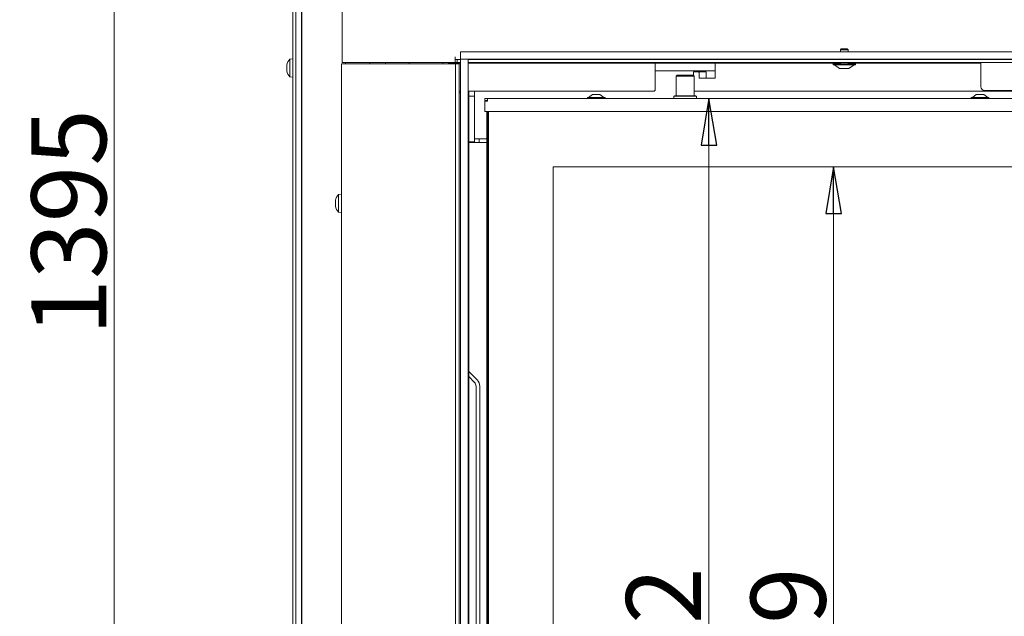
# Model space of a CAD drawing. Extents: x -5432 to -2691, y 1782 to 4354.
# Drawn here: x -5432 to -4906, y 3436 to 3755 of the extents above; entities that cross this region are included whole.
import ezdxf

# ---------------------------------------------------------------- set-up
doc = ezdxf.new("R2010")
doc.units = 0
doc.header["$LTSCALE"] = 5
doc.layers.add('LAYER14', color=11, linetype='Continuous')
doc.styles.add('STANDARD-BrunnerGroßer Text', font='ARIAL.TTF')
doc.dimstyles.new('STANDARD-Brunner-IIGroßer Text', dxfattribs={"dimscale": 5, "dimtxt": 8, "dimasz": 5, "dimexe": 3.175, "dimexo": 0, "dimgap": 0.762, "dimtad": 1, "dimdec": 0, "dimrnd": 1e-08, "dimtxsty": 'STANDARD-BrunnerGroßer Text', "dimblk": 'Filled-1', "dimcen": 0.09, "dimdle": 10, "dimclrd": 7, "dimclre": 7, "dimclrt": 7, "dimadec": 1, "dimazin": 2, "dimtfac": 0.666667, "dimtdec": 0, "dimtmove": 0, "dimatfit": 3, "dimldrblk": 'Filled-1', "dimfxl": 1, "dimtolj": 1, "dimlwd": 15, "dimlwe": 15, "dimarcsym": 0})

# ---------------------------------------------------------------- blocks, each defined once
blk = doc.blocks.new('Filled-1')
at = {"color": 0}
for p, q in [((0, 0), (-1, 0.167)), ((-1, 0.167), (-1, -0.167)), ((-1, 0), (0, 0)), ((-1, -0.167), (0, 0))]:
    blk.add_line(p, q, dxfattribs=at)
at = {"color": 0, "flags": 128}
blk.add_lwpolyline([(-1, -0.167), (0, 0), (-1, 0.167), (-1, -0.167)], dxfattribs=at)
at = {"color": 0}
blk.add_solid([(-1, -0.167), (0, 0), (-1, 0.167), (-1, -0.167)], dxfattribs=at)
blk = doc.blocks.new('*D101')
at = {"color": 7, "lineweight": 15}
for p, q in [((-5183.68, 3712.9), (-5048.1, 3712.9)), ((-5063.98, 3687.9), (-5063.98, 3145.9)), ((-5183.68, 3120.9), (-5048.1, 3120.9))]:
    blk.add_line(p, q, dxfattribs=at)
at = {"layer": 'Defpoints', "color": 0}
for p in [(-5183.68, 3712.9), (-5183.68, 3120.9), (-5063.98, 3120.9)]:
    blk.add_point(p, dxfattribs=at)
at = {"color": 7, "lineweight": 15, "xscale": 25, "yscale": 25, "zscale": 25}
for p, rotation in [((-5063.98, 3712.9), 90), ((-5063.98, 3120.9), 270)]:
    blk.add_blockref('Filled-1', p, dxfattribs=dict(at, rotation=rotation))
at = {"color": 7, "insert": (-5088.21, 3416.9), "char_height": 40, "attachment_point": 5, "rotation": 90, "style": 'STANDARD-BrunnerGroßer Text'}
blk.add_mtext('\\A1;592', dxfattribs=at)
blk = doc.blocks.new('*D102')
at = {"color": 7, "lineweight": 15}
for p, q in [((-5147.18, 3676.4), (-4981.55, 3676.4)), ((-4997.43, 3182.4), (-4997.43, 3651.4)), ((-5147.18, 3157.4), (-4981.55, 3157.4))]:
    blk.add_line(p, q, dxfattribs=at)
at = {"layer": 'Defpoints', "color": 0}
for p in [(-5147.18, 3676.4), (-4997.43, 3676.4), (-5147.18, 3157.4)]:
    blk.add_point(p, dxfattribs=at)
at = {"color": 7, "lineweight": 15, "xscale": 25, "yscale": 25, "zscale": 25}
for p, rotation in [((-4997.43, 3676.4), 90), ((-4997.43, 3157.4), 270)]:
    blk.add_blockref('Filled-1', p, dxfattribs=dict(at, rotation=rotation))
at = {"color": 7, "insert": (-5021.66, 3416.9), "char_height": 40, "attachment_point": 5, "rotation": 90, "style": 'STANDARD-BrunnerGroßer Text'}
blk.add_mtext('\\A1;519', dxfattribs=at)
blk = doc.blocks.new('*D103')
at = {"color": 7, "lineweight": 15}
for p, q in [((-4486.18, 3676.4), (-4486.18, 3239.36)), ((-5147.18, 3157.4), (-5147.18, 3271.11)), ((-5122.18, 3255.24), (-4511.18, 3255.24))]:
    blk.add_line(p, q, dxfattribs=at)
at = {"layer": 'Defpoints', "color": 0}
for p in [(-4486.18, 3676.4), (-4486.18, 3255.24), (-5147.18, 3157.4)]:
    blk.add_point(p, dxfattribs=at)
at = {"color": 7, "lineweight": 15, "xscale": 25, "yscale": 25, "zscale": 25, "rotation": 180}
blk.add_blockref('Filled-1', (-5147.18, 3255.24), dxfattribs=at)
at = {"color": 7, "lineweight": 15, "xscale": 25, "yscale": 25, "zscale": 25}
blk.add_blockref('Filled-1', (-4486.18, 3255.24), dxfattribs=at)
at = {"color": 7, "insert": (-4816.68, 3279.47), "char_height": 40, "attachment_point": 5, "style": 'STANDARD-BrunnerGroßer Text'}
blk.add_mtext('\\A1;661', dxfattribs=at)
blk = doc.blocks.new('*D127')
at = {"color": 7, "lineweight": 15}
for p, q in [((-5259.98, 4344.2), (-5397.53, 4344.2)), ((-5381.65, 2974.2), (-5381.65, 4319.2)), ((-5228.98, 2949.2), (-5397.53, 2949.2))]:
    blk.add_line(p, q, dxfattribs=at)
at = {"layer": 'Defpoints', "color": 0}
for p in [(-5381.65, 4344.2), (-5259.98, 4344.2), (-5228.98, 2949.2)]:
    blk.add_point(p, dxfattribs=at)
at = {"color": 7, "lineweight": 15, "xscale": 25, "yscale": 25, "zscale": 25}
for p, rotation in [((-5381.65, 4344.2), 90), ((-5381.65, 2949.2), 270)]:
    blk.add_blockref('Filled-1', p, dxfattribs=dict(at, rotation=rotation))
at = {"color": 7, "insert": (-5405.9, 3646.7), "char_height": 40, "attachment_point": 5, "rotation": 90, "style": 'STANDARD-BrunnerGroßer Text'}
blk.add_mtext('\\A1;1395', dxfattribs=at)

msp = doc.modelspace()

# ---------------------------------------------------------------- linework, layer by layer
at = {"color": 7, "linetype": 'Continuous', "lineweight": 15}
for p, q in [((-5259.98, 3732.2), (-5259.98, 4341.2)), ((-5286.18, 3109.2), (-5286.18, 3879.2)), ((-5281.39, 3878.7), (-5281.39, 3023.3)), ((-5284.68, 3869.2), (-5284.68, 3023.3)), ((-5281.68, 3869.2), (-5281.68, 3023.3)), ((-5199.48, 3735.2), (-5199.48, 3733.7)), ((-4993.28, 3739.4), (-4993.78, 3738.9)), ((-4993.78, 3738.9), (-4993.78, 3737.9)), ((-4993.78, 3738.9), (-4989.58, 3738.9)), ((-4993.28, 3739.4), (-4990.08, 3739.4)), ((-4989.58, 3738.9), (-4990.08, 3739.4)), ((-4989.58, 3737.9), (-4989.58, 3738.9)), ((-5289.52, 3730.67), (-5289.52, 3730.67)), ((-5289.52, 3730.22), (-5289.52, 3730.22)), ((-5289.52, 3729.66), (-5289.52, 3729.66)), ((-5289.49, 3730.63), (-5289.41, 3730.63)), ((-5286.18, 3734.1), (-5287.82, 3733.96)), ((-5287.82, 3733.96), (-5287.82, 3724.45)), ((-5281.39, 3731.3), (-5281.68, 3731.3)), ((-5260.18, 3731.4), (-5255.18, 3731.4)), ((-5260.18, 3099.9), (-5260.18, 3731.4)), ((-5259.98, 3732.2), (-5256.98, 3732.2)), ((-5258.18, 3732.2), (-5258.18, 3731.4)), ((-5256.98, 3732.2), (-5199.48, 3732.2)), ((-5255.18, 3731.4), (-5202.38, 3731.4)), ((-5245.18, 3732.2), (-5245.18, 3731.4)), ((-5236.68, 3731.4), (-5236.68, 3732.2)), ((-5224.18, 3732.2), (-5224.18, 3731.4)), ((-5206.18, 3731.4), (-5206.18, 3732.2)), ((-5203.18, 3731.4), (-5203.18, 3731.75)), ((-5196.68, 3731.75), (-5203.18, 3731.75)), ((-5199.38, 3731.4), (-5202.38, 3731.4)), ((-5199.48, 3732.2), (-5199.48, 3733.7)), ((-5199.48, 3733.7), (-5198.48, 3733.7)), ((-5198.48, 3732.2), (-5199.48, 3732.2)), ((-5199.38, 3729.4), (-5199.38, 3731.4)), ((-5199.38, 3731.4), (-5197.38, 3731.4)), ((-5199.38, 3729.4), (-5199.38, 3101.9)), ((-5198.48, 3733.7), (-5198.48, 3732.2)), ((-5196.68, 3733.7), (-5198.48, 3733.7)), ((-5196.68, 3732.2), (-5198.48, 3732.2)), ((-5197.68, 3732.2), (-5197.68, 3731.75)), ((-5197.38, 3731.4), (-5197.38, 3729.4)), ((-5197.38, 3729.4), (-5197.38, 3101.9)), ((-4440.68, 3733.7), (-5192.68, 3733.7)), ((-4440.68, 3732.2), (-5192.68, 3732.2)), ((-5092.68, 3731.75), (-5192.68, 3731.75)), ((-5171.64, 3732.2), (-5171.84, 3731.78)), ((-5168.38, 3732.2), (-5167.93, 3731.75)), ((-5155.43, 3731.75), (-5154.98, 3732.2)), ((-5126.18, 3731.75), (-5126.18, 3732.2)), ((-5124.68, 3732.2), (-5124.68, 3731.75)), ((-5119.68, 3731.75), (-5119.68, 3732.2)), ((-5092.68, 3723.75), (-5092.68, 3731.75)), ((-5085.49, 3731.75), (-5092.68, 3731.75)), ((-5085.49, 3731.75), (-5084.51, 3731.75)), ((-5082.54, 3731.75), (-5084.51, 3731.75)), ((-5070.82, 3731.75), (-5082.54, 3731.75)), ((-5068.85, 3731.75), (-5070.82, 3731.75)), ((-5068.85, 3731.75), (-5067.88, 3731.75)), ((-5060.68, 3731.75), (-5067.88, 3731.75)), ((-4993.78, 3731.75), (-5060.68, 3731.75)), ((-5060.68, 3731.75), (-5060.68, 3723.75)), ((-5024.18, 3731.75), (-5024.18, 3732.2)), ((-4997.58, 3731.4), (-4997.58, 3730.85)), ((-4997.58, 3731.4), (-4997.32, 3731.4)), ((-4997.58, 3730.85), (-4997.32, 3730.85)), ((-4997.32, 3731.4), (-4985.78, 3731.4)), ((-4997.32, 3730.85), (-4985.78, 3730.85)), ((-4996.98, 3730.85), (-4994.18, 3728.9)), ((-4993.78, 3733.9), (-4993.78, 3733.7)), ((-4993.78, 3732.2), (-4993.78, 3731.4)), ((-4989.58, 3733.7), (-4989.58, 3733.9)), ((-4989.58, 3731.4), (-4989.58, 3732.2)), ((-4918.68, 3731.75), (-4989.58, 3731.75)), ((-4989.18, 3728.9), (-4986.38, 3730.85)), ((-4985.78, 3730.85), (-4985.78, 3731.4)), ((-4918.68, 3732.2), (-4918.68, 3719.22)), ((-5289.52, 3728.75), (-5289.52, 3728.75)), ((-5289.52, 3728.19), (-5289.52, 3728.19)), ((-5289.52, 3727.74), (-5289.49, 3727.77)), ((-5289.52, 3727.74), (-5289.52, 3727.74)), ((-5287.82, 3724.45), (-5286.18, 3724.3)), ((-5281.68, 3727.1), (-5281.39, 3727.1)), ((-5092.68, 3727.75), (-5085.49, 3727.75)), ((-5092.68, 3717.75), (-5092.68, 3723.75)), ((-5084.51, 3727.75), (-5085.49, 3727.75)), ((-5084.51, 3727.75), (-5082.54, 3727.75)), ((-5082.54, 3727.75), (-5070.82, 3727.75)), ((-5080.93, 3725.4), (-5081.43, 3724.9)), ((-5081.43, 3724.9), (-5081.43, 3714.4)), ((-5071.93, 3724.9), (-5081.43, 3724.9)), ((-5080.93, 3725.4), (-5072.43, 3725.4)), ((-5071.93, 3724.9), (-5072.43, 3725.4)), ((-5072.26, 3726.25), (-5072.26, 3725.24)), ((-5069.51, 3727.25), (-5071.99, 3727.25)), ((-5071.93, 3714.4), (-5071.93, 3724.9)), ((-5070.82, 3727.75), (-5068.85, 3727.75)), ((-5069.51, 3727.25), (-5065.66, 3727.25)), ((-5069.23, 3723.75), (-5069.23, 3726.25)), ((-5068.41, 3723.75), (-5069.23, 3723.75)), ((-5067.88, 3727.75), (-5068.85, 3727.75)), ((-5068.41, 3723.75), (-5060.72, 3723.75)), ((-5067.88, 3727.75), (-5060.68, 3727.75)), ((-5065.39, 3723.75), (-5065.39, 3726.25)), ((-5060.72, 3723.75), (-5060.68, 3723.75)), ((-4994.18, 3728.9), (-4989.18, 3728.9)), ((-5196.68, 3716.75), (-5197.38, 3716.75)), ((-5197.38, 3715.9), (-5196.94, 3715.9)), ((-5196.94, 3715.9), (-5196.68, 3715.9)), ((-5093.68, 3716.75), (-5192.68, 3716.75)), ((-5192.68, 3715.9), (-5192.31, 3715.9)), ((-5192.31, 3715.9), (-5192.31, 3171.9)), ((-5192.18, 3716.75), (-5192.18, 3714.2)), ((-5192.18, 3714.2), (-5189.18, 3714.2)), ((-5192.18, 3714.2), (-5192.18, 3689.75)), ((-5189.18, 3716.75), (-5189.18, 3713)), ((-5128.88, 3713.45), (-5128.88, 3712.9)), ((-5127.84, 3713.45), (-5128.88, 3713.45)), ((-5126.18, 3715.1), (-5128.28, 3713.45)), ((-5119.48, 3713.45), (-5127.84, 3713.45)), ((-5125.74, 3715.1), (-5126.18, 3715.1)), ((-5122.18, 3715.1), (-5125.74, 3715.1)), ((-5120.08, 3713.45), (-5122.18, 3715.1)), ((-5119.48, 3712.9), (-5119.48, 3713.45)), ((-5082.38, 3714.4), (-5082.68, 3714.1)), ((-5082.68, 3714.1), (-5082.68, 3712.9)), ((-5070.68, 3714.1), (-5082.68, 3714.1)), ((-5082.38, 3714.4), (-5070.98, 3714.4)), ((-5071.93, 3716.75), (-5068.41, 3716.75)), ((-5070.68, 3714.1), (-5070.98, 3714.4)), ((-5070.68, 3712.9), (-5070.68, 3714.1)), ((-5060.72, 3716.75), (-5068.41, 3716.75)), ((-4879.68, 3716.75), (-5060.72, 3716.75)), ((-4923.88, 3713.45), (-4923.88, 3712.9)), ((-4920.33, 3713.45), (-4923.88, 3713.45)), ((-4921.18, 3715.1), (-4923.28, 3713.45)), ((-4919.67, 3715.1), (-4921.18, 3715.1)), ((-4914.48, 3713.45), (-4920.33, 3713.45)), ((-4917.18, 3715.1), (-4919.67, 3715.1)), ((-4915.08, 3713.45), (-4917.18, 3715.1)), ((-4916.68, 3717.22), (-4880.4, 3717.22)), ((-4914.48, 3712.9), (-4914.48, 3713.45)), ((-5189.18, 3713), (-5189.18, 3708.76)), ((-5189.18, 3708.76), (-5189.18, 3691.3)), ((-5183.68, 3711.9), (-5183.68, 3712.9)), ((-5183.68, 3712.9), (-5182.18, 3712.9)), ((-5183.68, 3711.9), (-5182.18, 3711.9)), ((-5183.68, 3705.9), (-5183.68, 3711.4)), ((-5183.68, 3711.4), (-5182.18, 3711.4)), ((-5182.68, 3711.4), (-5182.68, 3711.9)), ((-5182.18, 3711.4), (-5182.68, 3711.9)), ((-5182.18, 3711.4), (-5182.68, 3711.9)), ((-5182.18, 3712.9), (-5182.18, 3711.4)), ((-5182.18, 3712.9), (-4451.18, 3712.9)), ((-5182.18, 3705.9), (-5183.68, 3705.9)), ((-5182.68, 3127.9), (-5182.68, 3705.9)), ((-5182.18, 3127.9), (-5182.18, 3705.9)), ((-5182.18, 3705.9), (-4451.18, 3705.9)), ((-5181.68, 3705.9), (-5181.68, 3127.9)), ((-5189.18, 3689.75), (-5192.18, 3689.75)), ((-5192.18, 3689.45), (-5192.18, 3689.75)), ((-5186.18, 3689.45), (-5192.18, 3689.45)), ((-5192.18, 3689.45), (-5192.18, 3566.96)), ((-5189.18, 3691.3), (-5189.18, 3689.75)), ((-5182.68, 3691.3), (-5189.18, 3691.3)), ((-5189.18, 3689.75), (-5189.18, 3689.45)), ((-5186.68, 3689.45), (-5186.68, 3691.3)), ((-5182.68, 3689.45), (-5186.18, 3689.45)), ((-4486.18, 3676.4), (-5147.18, 3676.4)), ((-5147.18, 3676.4), (-5147.18, 3157.4)), ((-5260.18, 3661.8), (-5261.82, 3661.66)), ((-5261.82, 3661.66), (-5261.82, 3660.35)), ((-5263.52, 3658.36), (-5263.52, 3658.36)), ((-5263.52, 3657.94), (-5263.52, 3657.94)), ((-5263.52, 3657.33), (-5263.52, 3657.33)), ((-5263.52, 3656.48), (-5263.52, 3656.48)), ((-5263.51, 3656.31), (-5263.52, 3656.48)), ((-5263.52, 3655.87), (-5263.52, 3655.87)), ((-5263.52, 3655.45), (-5263.52, 3655.45)), ((-5263.49, 3658.31), (-5263.41, 3658.31)), ((-5261.82, 3660.35), (-5261.82, 3652.15)), ((-5261.82, 3652.15), (-5260.18, 3652)), ((-5187.85, 3562.63), (-5192.31, 3567.09)), ((-5189.27, 3561.22), (-5192.31, 3564.26)), ((-5192.18, 3564.13), (-5192.18, 3171.9)), ((-5188.39, 3559.1), (-5188.39, 3223.54)), ((-5186.39, 3559.1), (-5186.39, 3223.54))]:
    msp.add_line(p, q, dxfattribs=at)
at = {"color": 7, "linetype": 'Continuous', "lineweight": 15, "flags": 128}
for points in [[(-5071.99, 3727.25), (-5072.04, 3727.24), (-5072.09, 3727.18), (-5072.14, 3727.09), (-5072.18, 3726.96), (-5072.22, 3726.81), (-5072.24, 3726.64), (-5072.26, 3726.45), (-5072.26, 3726.25)], [(-5069.23, 3726.25), (-5069.24, 3726.45), (-5069.25, 3726.64), (-5069.28, 3726.81), (-5069.31, 3726.96), (-5069.35, 3727.09), (-5069.4, 3727.18), (-5069.45, 3727.24), (-5069.51, 3727.25)], [(-5065.66, 3727.25), (-5065.61, 3727.24), (-5065.56, 3727.18), (-5065.51, 3727.09), (-5065.47, 3726.96), (-5065.43, 3726.81), (-5065.41, 3726.64), (-5065.39, 3726.45), (-5065.39, 3726.25)]]:
    msp.add_lwpolyline(points, dxfattribs=at)
at = {"color": 7, "linetype": 'Continuous', "lineweight": 15}
for centre, radius, start, end in [((-5282.68, 3729.2), 7, 137.1907, 166.8703), ((-5169.41, 3730.99), 0.95, 53.4632, 126.5368), ((-5282.68, 3729.2), 7, 193.0887, 222.8093), ((-4916.68, 3719.22), 2, 180, 270), ((-5093.68, 3717.75), 1, 270, 0), ((-5256.68, 3656.9), 7, 137.1907, 166.7149), ((-5256.68, 3656.9), 7, 193.243, 222.8093), ((-5191.39, 3559.1), 3, 0, 45), ((-5191.39, 3559.1), 5, 0, 45)]:
    msp.add_arc(centre, radius, start, end, dxfattribs=at)
for points, knots in [([(-5289.5, 3730.79), (-5289.5, 3730.77), (-5289.52, 3730.71), (-5289.52, 3730.69), (-5289.52, 3730.67)], [0, 0, 0, 0, 0.295014, 1, 1, 1, 1]), ([(-5289.52, 3730.67), (-5289.51, 3730.64), (-5289.5, 3730.61), (-5289.45, 3730.66), (-5289.43, 3730.67)], [0, 0, 0, 0, 0.687868, 1, 1, 1, 1]), ([(-5289.43, 3730.45), (-5289.47, 3730.27), (-5289.51, 3730), (-5289.52, 3729.74), (-5289.52, 3729.66)], [0, 0, 0, 0, 0.6879986, 1, 1, 1, 1]), ([(-5289.52, 3729.66), (-5289.51, 3729.48), (-5289.5, 3729.23), (-5289.45, 3729.03), (-5289.43, 3728.97)], [0, 0, 0, 0, 0.687831, 1, 1, 1, 1]), ([(-5289.43, 3730.67), (-5289.43, 3730.68), (-5289.42, 3730.68), (-5289.41, 3730.66), (-5289.41, 3730.62), (-5289.41, 3730.57), (-5289.42, 3730.51), (-5289.43, 3730.47), (-5289.43, 3730.45)], [0, 0, 0, 0, 0.1736021, 0.347939, 0.5184828, 0.6858959, 0.8535759, 1, 1, 1, 1]), ([(-5289.43, 3728.97), (-5289.43, 3728.95), (-5289.42, 3728.91), (-5289.41, 3728.85), (-5289.41, 3728.78), (-5289.41, 3728.72), (-5289.42, 3728.67), (-5289.43, 3728.65), (-5289.43, 3728.65)], [0, 0, 0, 0, 0.173551, 0.347889, 0.518434, 0.685848, 0.853527, 1, 1, 1, 1]), ([(-5169.16, 3731.91), (-5169.37, 3732), (-5169.59, 3732.09), (-5169.56, 3731.99), (-5169.56, 3731.99)], [0, 0, 0, 0, 0.97397, 1, 1, 1, 1]), ([(-5289.43, 3728.65), (-5289.47, 3728.56), (-5289.51, 3728.44), (-5289.52, 3728.25), (-5289.52, 3728.19)], [0, 0, 0, 0, 0.6879474, 1, 1, 1, 1]), ([(-5289.52, 3728.19), (-5289.51, 3728.04), (-5289.5, 3727.83), (-5289.45, 3727.58), (-5289.43, 3727.5)], [0, 0, 0, 0, 0.687829, 1, 1, 1, 1]), ([(-5289.43, 3727.4), (-5289.47, 3727.5), (-5289.51, 3727.65), (-5289.52, 3727.72), (-5289.52, 3727.74)], [0, 0, 0, 0, 0.687973, 1, 1, 1, 1]), ([(-5289.43, 3727.5), (-5289.43, 3727.48), (-5289.42, 3727.44), (-5289.41, 3727.39), (-5289.41, 3727.36), (-5289.41, 3727.35), (-5289.42, 3727.37), (-5289.43, 3727.39), (-5289.43, 3727.4)], [0, 0, 0, 0, 0.173655, 0.347991, 0.518533, 0.685946, 0.853626, 1, 1, 1, 1]), ([(-5263.49, 3658.51), (-5263.5, 3658.48), (-5263.52, 3658.41), (-5263.52, 3658.38), (-5263.52, 3658.36)], [0, 0, 0, 0, 0.360769, 1, 1, 1, 1]), ([(-5263.52, 3658.36), (-5263.51, 3658.33), (-5263.5, 3658.29), (-5263.45, 3658.34), (-5263.43, 3658.35)], [0, 0, 0, 0, 0.687831, 1, 1, 1, 1]), ([(-5263.43, 3658.12), (-5263.47, 3657.94), (-5263.51, 3657.67), (-5263.52, 3657.41), (-5263.52, 3657.33)], [0, 0, 0, 0, 0.687947, 1, 1, 1, 1]), ([(-5263.52, 3657.33), (-5263.51, 3657.15), (-5263.5, 3656.9), (-5263.45, 3656.69), (-5263.43, 3656.63)], [0, 0, 0, 0, 0.687829, 1, 1, 1, 1]), ([(-5263.43, 3656.31), (-5263.47, 3656.23), (-5263.51, 3656.12), (-5263.52, 3655.93), (-5263.52, 3655.87)], [0, 0, 0, 0, 0.687973, 1, 1, 1, 1]), ([(-5263.52, 3655.87), (-5263.51, 3655.72), (-5263.5, 3655.51), (-5263.45, 3655.26), (-5263.43, 3655.19)], [0, 0, 0, 0, 0.6878685, 1, 1, 1, 1]), ([(-5263.43, 3655.09), (-5263.47, 3655.2), (-5263.51, 3655.35), (-5263.52, 3655.42), (-5263.52, 3655.45)], [0, 0, 0, 0, 0.6879986, 1, 1, 1, 1]), ([(-5263.43, 3658.35), (-5263.43, 3658.35), (-5263.42, 3658.36), (-5263.41, 3658.34), (-5263.41, 3658.3), (-5263.41, 3658.24), (-5263.42, 3658.18), (-5263.43, 3658.14), (-5263.43, 3658.12)], [0, 0, 0, 0, 0.1735505, 0.347889, 0.5184341, 0.6858476, 0.8535271, 1, 1, 1, 1]), ([(-5263.43, 3656.63), (-5263.43, 3656.61), (-5263.42, 3656.58), (-5263.41, 3656.51), (-5263.41, 3656.44), (-5263.41, 3656.38), (-5263.42, 3656.34), (-5263.43, 3656.32), (-5263.43, 3656.31)], [0, 0, 0, 0, 0.173655, 0.347991, 0.518533, 0.685946, 0.853626, 1, 1, 1, 1]), ([(-5263.43, 3655.19), (-5263.43, 3655.16), (-5263.42, 3655.12), (-5263.41, 3655.08), (-5263.41, 3655.05), (-5263.41, 3655.04), (-5263.42, 3655.06), (-5263.43, 3655.08), (-5263.43, 3655.09)], [0, 0, 0, 0, 0.1736021, 0.347939, 0.5184828, 0.6858959, 0.8535759, 1, 1, 1, 1])]:
    msp.add_open_spline(points, degree=3, knots=knots, dxfattribs=at)
at = {"layer": 'LAYER14', "color": 30, "linetype": 'Continuous', "lineweight": 15}
for p, q in [((-5196.68, 3733.9), (-5196.68, 3737.9)), ((-5196.68, 3737.9), (-5196.38, 3737.9)), ((-5196.38, 3737.9), (-4436.98, 3737.9)), ((-5196.38, 3733.9), (-5196.68, 3733.9)), ((-5196.68, 3733.6), (-5196.68, 3733.9)), ((-5196.68, 3106.2), (-5196.68, 3733.6)), ((-5196.38, 3733.9), (-4436.98, 3733.9)), ((-5192.68, 3733.9), (-5192.68, 3733.6)), ((-5192.68, 3106.2), (-5192.68, 3733.6))]:
    msp.add_line(p, q, dxfattribs=at)

# ---------------------------------------------------------------- dimensions: what is measured, and where the dimension line sits
for base, p1, p2, picture, middle in [((-5381.65, 4344.2), (-5228.98, 2949.2), (-5259.98, 4344.2), '*D127', (-5405.9, 3646.7)), ((-5063.98, 3120.9), (-5183.68, 3712.9), (-5183.68, 3120.9), '*D101', (-5088.21, 3416.9)), ((-4997.43, 3676.4), (-5147.18, 3157.4), (-5147.18, 3676.4), '*D102', (-5021.66, 3416.9))]:
    dim = msp.add_linear_dim(base=base, p1=p1, p2=p2, angle=90, dimstyle='STANDARD-Brunner-IIGroßer Text')
    dim.commit()
    dim.dimension.update_dxf_attribs({"geometry": picture, "text_midpoint": middle})
dim = msp.add_linear_dim(base=(-4486.18, 3255.24), p1=(-5147.18, 3157.4), p2=(-4486.18, 3676.4), dimstyle='STANDARD-Brunner-IIGroßer Text')
dim.commit()
dim.dimension.update_dxf_attribs({"geometry": '*D103', "text_midpoint": (-4816.68, 3279.47)})

doc.saveas('drawing.dxf')
